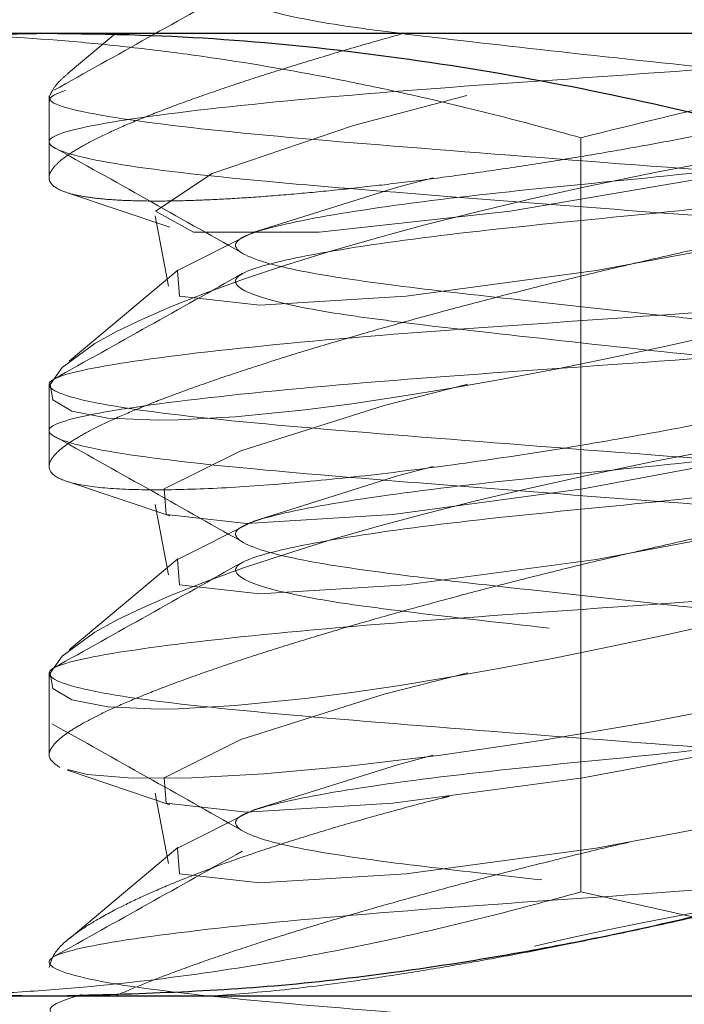
# Model space of a CAD drawing. Units: inches. Extents: x 0.6 to 16.4, y 0.4 to 10.6.
# Drawn here: x 3.8 to 3.8, y 8.3 to 8.3 of the extents above; entities that cross this region are included whole.
import ezdxf

# ---------------------------------------------------------------- set-up
doc = ezdxf.new("R2010")
doc.units = ezdxf.units.IN
doc.header["$MEASUREMENT"] = 0
doc.linetypes.add('HIDDEN', pattern=[0.07500000000000001, 0.05, -0.025])

msp = doc.modelspace()

# ---------------------------------------------------------------- linework, layer by layer
at = {"color": 7, "linetype": 'Continuous', "lineweight": 25}
for p, q in [((3.796540531491571, 8.342809917979697), (3.780306562713164, 8.342809917979684)), ((3.825777976501947, 8.342809917979697), (3.796540531491571, 8.342809917979697)), ((3.829981507723539, 8.32327866797969), (3.786153382723538, 8.32327866797969))]:
    msp.add_line(p, q, dxfattribs=at)
at = {"color": 7, "linetype": 'HIDDEN', "lineweight": 18}
for p, q in [((3.797953754083983, 8.342809917979672), (3.796994638117322, 8.342007549155113)), ((3.796606507723537, 8.341545430916018), (3.796606507723537, 8.340610015003612)), ((3.796606507723541, 8.34143801480112), (3.796606507723541, 8.339887654863556)), ((3.807390346025913, 8.340696498670093), (3.807390346025877, 8.325392087289249)), ((3.796956111988969, 8.339586356114182), (3.799055292691946, 8.338881357003244)), ((3.798757020229504, 8.339113452790974), (3.799026331570406, 8.337684781718911)), ((3.799219634045878, 8.33800954173724), (3.797013169095743, 8.336163676638535)), ((3.796606507723537, 8.335686055916018), (3.796606507723537, 8.334750640003612)), ((3.796606507723541, 8.335585252623822), (3.796606507723541, 8.334028279863558)), ((3.796976206081384, 8.333720232615926), (3.799055292691911, 8.333021982003244)), ((3.798757020229503, 8.333254077790976), (3.799026331570406, 8.33182540671891)), ((3.799219634045838, 8.33215016673724), (3.797013169095724, 8.330304301638552)), ((3.796606507723537, 8.32982668091602), (3.796606507723537, 8.328891265003612)), ((3.796606507723541, 8.32972587762383), (3.796606507723541, 8.32816890486356)), ((3.796976206081384, 8.327860857615926), (3.799055292691909, 8.327162607003245)), ((3.798757020229468, 8.327394702790977), (3.799026331570373, 8.325966031718902)), ((3.799219634045845, 8.32629079173724), (3.797010198867059, 8.324442441830698)), ((3.812242390005088, 8.324310018964727), (3.807390346025877, 8.325392087289249))]:
    msp.add_line(p, q, dxfattribs=at)
at = {"color": 7, "linetype": 'HIDDEN', "lineweight": 18, "flags": 128}
for points in [[(3.805074925741557, 8.341549972538171), (3.802776347418118, 8.340946713456253), (3.799913981836343, 8.339971617429933), (3.798764032473987, 8.33920388808351), (3.799533883761005, 8.33878197943773), (3.802084699001158, 8.33878197943773), (3.805956458491134, 8.339203888083512), (3.810450920498699, 8.339971617429935), (3.814757543732296, 8.340946713456256), (3.818099662163343, 8.341953325172694), (3.819874550708149, 8.342809917979695), (3.819874550708149, 8.342809917979695)], [(3.800877921504052, 8.337298716717328), (3.803846472737628, 8.337480955250177), (3.807702922129696, 8.337999926684093), (3.811860160219113, 8.338776622322749), (3.815685285192224, 8.339692797295925), (3.818595956446715, 8.3406089722691), (3.820149050669392, 8.341385667907758), (3.820108123343686, 8.341904639341672), (3.818479405283929, 8.342086877874522), (3.815510854050353, 8.341904639341672), (3.814386736502883, 8.341777250682815)], [(3.822100285180917, 8.341216213935327), (3.82230281302662, 8.341156520483906), (3.822478024118459, 8.340963696723875), (3.822311852038153, 8.340638125092797), (3.821879473538016, 8.340330217613316), (3.821515015825007, 8.3401338353684), (3.820941375815445, 8.339868592788331), (3.820394488967141, 8.339643312717028), (3.819769769331208, 8.339406300854701), (3.819067823537065, 8.339157833132216), (3.818288776186496, 8.338898170843487), (3.817453838695304, 8.338634231903095), (3.816557253409891, 8.338363967774727), (3.815600646153114, 8.338088049309553), (3.81458536285144, 8.337807249141413), (3.813552884902881, 8.337532987069961), (3.812483130915286, 8.337259857823618), (3.811366411366322, 8.336986102869712), (3.810225334783052, 8.336718105990466), (3.809120599494106, 8.336470018511571), (3.808000064815824, 8.336230209110095), (3.806879989275831, 8.336003121956079), (3.80576046522788, 8.335789857530417), (3.80472918152729, 8.335606878533472), (3.803722279001005, 8.33544237047272), (3.802744316851152, 8.335298085781474), (3.801800802192339, 8.33517608069166), (3.800382370927436, 8.335033502912815), (3.799223183959024, 8.334968685813429), (3.798824330603987, 8.334962101895142), (3.797797361409956, 8.335006450802103), (3.79707039160787, 8.335148418845465), (3.796681832215546, 8.335377214061154), (3.796625417608061, 8.335689375432136), (3.796869140738815, 8.336035828237275), (3.797535039058982, 8.336520545276475), (3.797975784771062, 8.336763859319596), (3.798499010789821, 8.33701748889112), (3.799104679978453, 8.337280487585492), (3.79979335038727, 8.33755197495765), (3.800549927957722, 8.337825479141301), (3.801377053917203, 8.338101732914753), (3.802273756838014, 8.338379819240613), (3.803239409891487, 8.33865881005433), (3.804226859998907, 8.3389255148866), (3.805261935976246, 8.33918757464842), (3.806354720959137, 8.339446977291185), (3.807483185502653, 8.33969798356074), (3.80892684892661, 8.33999611440225), (3.810391744436332, 8.340273836217335), (3.810391744436332, 8.340273836217335)], [(3.804394733883133, 8.339884164068406), (3.803672041595758, 8.339692797295923), (3.800761370341267, 8.338776622322747), (3.799208276118589, 8.337999926684091), (3.799249203444295, 8.337480955250175), (3.800877921504052, 8.337298716717328)], [(3.805096319376543, 8.33569577092575), (3.803402730254813, 8.335262093367998), (3.800492059000323, 8.334345918394822), (3.798938964777648, 8.333569222756166), (3.798979892103357, 8.333050251322252), (3.800608610163118, 8.332868012789403), (3.803577161396697, 8.333050251322254), (3.807433610788767, 8.33356922275617), (3.811590848878186, 8.334345918394826), (3.815415973851296, 8.335262093368002), (3.818326645105786, 8.336178268341177), (3.81987973932846, 8.336954963979835), (3.819838812002752, 8.33747393541375), (3.818210093942991, 8.337656173946597), (3.818210093942991, 8.337656173946597)], [(3.800877921504053, 8.331439341717328), (3.803846472737618, 8.331621580250177), (3.807702922129669, 8.332140551684093), (3.811860160219068, 8.332917247322749), (3.815685285192161, 8.333833422295925), (3.818595956446639, 8.3347495972691), (3.820149050669308, 8.335526292907758), (3.820108123343601, 8.336045264341672), (3.81847940528385, 8.336227502874522), (3.815510854050286, 8.336045264341672), (3.814386941896818, 8.335917900986015)], [(3.822100285180892, 8.335356838935327), (3.82230281302659, 8.335297145483906), (3.822478024118446, 8.33510432172387), (3.822311852038119, 8.334778750092797), (3.821879473537996, 8.33447084261331), (3.821515015824983, 8.334274460368393), (3.820941375815409, 8.33400921778833), (3.820394488967113, 8.333783937717023), (3.819769769331172, 8.333546925854689), (3.819067823537031, 8.333298458132214), (3.818288776186456, 8.333038795843487), (3.817453838695267, 8.332774856903091), (3.816557253409855, 8.332504592774725), (3.815600646153071, 8.332228674309551), (3.814585362851404, 8.331947874141413), (3.813552884902869, 8.331673612069963), (3.812483130915279, 8.331400482823621), (3.811366411366313, 8.331126727869716), (3.810225334783048, 8.330858730990467), (3.8091205994941, 8.330610643511577), (3.808000064815821, 8.330370834110102), (3.806879989275829, 8.330143746956086), (3.805760465227879, 8.329930482530417), (3.804729181527284, 8.32974750353349), (3.803722279001002, 8.329582995472727), (3.802744316851154, 8.329438710781481), (3.801800802192337, 8.32931670569166), (3.800382370927434, 8.329174127912834), (3.799223183959028, 8.329109310813449), (3.798824330603988, 8.329102726895142), (3.79779736140996, 8.329147075802123), (3.797070391607867, 8.329289043845465), (3.796681832215545, 8.329517839061173), (3.796625417608059, 8.329830000432136), (3.796869140738813, 8.330176453237291), (3.797535039058982, 8.330661170276475), (3.79797578477106, 8.33090448431961), (3.798499010789818, 8.331158113891126), (3.799104679978452, 8.331421112585495), (3.799793350387267, 8.33169259995765), (3.8005499279577, 8.33196610414131), (3.80137705391717, 8.332242357914755), (3.802273756837981, 8.332520444240613), (3.803239409891453, 8.33279943505433), (3.804226859998867, 8.3330661398866), (3.805261935976207, 8.33332819964842), (3.806354720959098, 8.333587602291173), (3.807483185502613, 8.33383860856074), (3.808926848926573, 8.334136739402247), (3.810391744436295, 8.334414461217335), (3.810391744436295, 8.334414461217335)], [(3.796981902567507, 8.327878072346506), (3.797384187393686, 8.327772340189593), (3.798289515098411, 8.32769962938151), (3.799498155580894, 8.327704961290836), (3.800960793736444, 8.327785708180016), (3.802675017240681, 8.327942345788909), (3.804550417223146, 8.328167873720297), (3.80657973348089, 8.3284631027451), (3.808702579165582, 8.328822823310587), (3.810831085311056, 8.329234648260643), (3.811895472323425, 8.329460620667453), (3.812948529811453, 8.329698313198621), (3.813987577931675, 8.329947736016772), (3.815000240260764, 8.330206530172013), (3.815969897006253, 8.330470703502444), (3.81689902225208, 8.330741145626726), (3.81778346849584, 8.331017181569743), (3.818618389255178, 8.331298033387158), (3.819370431779394, 8.3315722407006), (3.82005604819269, 8.331845241725615), (3.82067724159, 8.332118788546467), (3.821217014757687, 8.332386492861195), (3.821651855638072, 8.332635088355936), (3.82200061605932, 8.332873483153618), (3.822258994825483, 8.333099993735175), (3.822421505393622, 8.333312595051698), (3.822480604861709, 8.33349484689854), (3.822446495886309, 8.33365856624044), (3.822315822769626, 8.333802002792249), (3.822084306458048, 8.333923103433273), (3.821491501878786, 8.334064214520202), (3.821034008758236, 8.334111162415837), (3.820342585863068, 8.334133472709025), (3.819053785497168, 8.334087413151565), (3.817496157075809, 8.333943813234646), (3.815761494887894, 8.333713515661467), (3.813849644036647, 8.333400007043693), (3.812659018717163, 8.333180030958802), (3.811432069685575, 8.332936460305012), (3.811432069685575, 8.332936460305012)], [(3.804397951146945, 8.33402561875758), (3.803672041595743, 8.333833422295923), (3.800761370341265, 8.332917247322747), (3.799208276118595, 8.332140551684091), (3.799249203444302, 8.331621580250175), (3.800877921504053, 8.331439341717328)], [(3.805096319376666, 8.32983639592578), (3.803402730254838, 8.329402718368), (3.800492059000356, 8.328486543394824), (3.798938964777685, 8.327709847756166), (3.79897989210339, 8.327190876322252), (3.80060861016314, 8.327008637789403), (3.803577161396706, 8.327190876322252), (3.807433610788759, 8.327709847756168), (3.81159084887816, 8.328486543394824), (3.815415973851258, 8.329402718368), (3.818326645105738, 8.330318893341175), (3.819879739328411, 8.331095588979833), (3.819838812002706, 8.33161456041375), (3.818210093942955, 8.331796798946597), (3.818210093942955, 8.331796798946597)], [(3.800877921504048, 8.325579966717328), (3.803846472737609, 8.325762205250175), (3.807702922129659, 8.32628117668409), (3.811860160219059, 8.327057872322747), (3.815685285192155, 8.327974047295923), (3.818595956446639, 8.328890222269099), (3.820149050669314, 8.329666917907755), (3.820108123343613, 8.33018588934167), (3.818479405283867, 8.330368127874522), (3.815510854050307, 8.330185889341672), (3.814386941896806, 8.330058525986013)], [(3.804397951146973, 8.328166243757586), (3.80367204159576, 8.327974047295926), (3.800761370341277, 8.32705787232275), (3.799208276118602, 8.326281176684093), (3.799249203444302, 8.325762205250179), (3.800877921504048, 8.325579966717328)]]:
    msp.add_lwpolyline(points, dxfattribs=at)
at = {"color": 7, "linetype": 'HIDDEN', "lineweight": 18}
msp.add_arc((3.821094720322856, 8.26252462256483), 0.06347837780248403, 92.60456961047231, 103.3356060990124, dxfattribs=at)
for points, knots in [([(3.818684363217008, 8.34651814505468), (3.818469159377653, 8.34638745084427), (3.818044345082993, 8.346129459309466), (3.81572810150741, 8.345771971741225), (3.812575853520014, 8.345419550016654), (3.808946780291614, 8.345020721104088), (3.8053992507776, 8.344690186092414), (3.802484626182713, 8.344307889614225), (3.800654118822274, 8.343926039818443), (3.800199661055804, 8.343614020344306), (3.800912474596219, 8.34327022587228), (3.802196417469788, 8.34301453894507), (3.804021484145771, 8.34277157928835), (3.806518234447914, 8.342487941461957), (3.810139671881672, 8.342091535032987), (3.81368916674653, 8.341760344844333), (3.816603375670307, 8.341378309745838), (3.818433548063791, 8.340996082349863), (3.818918617775465, 8.340665458579364), (3.817980049929613, 8.34026692411965), (3.815745123868538, 8.339913433412256), (3.812571150756994, 8.33955994386978), (3.808947996254831, 8.339161405870252), (3.805398918909115, 8.33883079478065), (3.802484716442477, 8.338448519050608), (3.800654095362399, 8.33806666366536), (3.800199666296519, 8.337754645601892), (3.80091247326599, 8.337410850806897), (3.802196417597192, 8.337155163951333), (3.804021484074809, 8.336912204284863), (3.806518234474929, 8.336628566463286), (3.810139671874686, 8.336232160032644), (3.813689166748437, 8.335900969844428), (3.816603375669789, 8.335518934745814), (3.818433548063924, 8.33513670734987), (3.818918617775428, 8.334806083579362), (3.817980049929622, 8.33440754911965), (3.815745123868535, 8.334054058412256), (3.812571150756994, 8.333700568869778), (3.808947996254831, 8.333302030870252), (3.805398918909115, 8.33297141978065), (3.802484716442477, 8.332589144050608), (3.800654095362399, 8.33220728866536), (3.800199666296519, 8.331895270601894), (3.80091247326599, 8.331551475806899), (3.802196417597192, 8.331295788951333), (3.804021484074809, 8.331052829284863), (3.806518234474929, 8.330769191463286), (3.810139671874686, 8.330372785032644), (3.813689166748437, 8.330041594844428), (3.816603375669789, 8.329659559745814), (3.818433548063924, 8.32927733234987), (3.818918617775428, 8.328946708579362), (3.817980049929622, 8.32854817411965), (3.815745123868535, 8.328194683412256), (3.812571150756994, 8.32784119386978), (3.808947996254831, 8.327442655870252), (3.805398918909115, 8.32711204478065), (3.802484716442477, 8.326729769050608), (3.800654095362399, 8.32634791366536), (3.800199666296518, 8.326035895601894), (3.80091247326599, 8.325692100806899), (3.802196417597192, 8.325436413951333), (3.804021484074809, 8.325193454284863), (3.806518234474929, 8.324909816463286), (3.810139671874686, 8.324513410032644), (3.813689166748437, 8.324182219844428), (3.816603375669788, 8.323800184745814), (3.818433548063924, 8.32341795734987), (3.818918617775428, 8.323087333579362), (3.817980049929622, 8.32268879911965), (3.815745123868535, 8.322335308412256), (3.812571150756994, 8.32198181886978), (3.80894799625483, 8.321583280870252), (3.805398918909115, 8.32125266978065), (3.802484716442477, 8.320870394050608), (3.800654095362399, 8.32048853866536), (3.800199666296519, 8.320176520601894), (3.80091247326599, 8.319832725806899), (3.802196417597192, 8.319577038951333), (3.804021484074809, 8.319334079284863), (3.806518234474928, 8.319050441463286), (3.810139671874687, 8.318654035032644), (3.813689166748435, 8.318322844844428), (3.816603375669797, 8.317940809745815), (3.818433548063895, 8.31755858234987), (3.818918617775536, 8.317227958579362), (3.817980049929207, 8.31682942411965), (3.815745123870039, 8.316475933412262), (3.812571150751314, 8.316122443869762), (3.808947996276292, 8.315723905870312), (3.805398918831606, 8.315393294780431), (3.802484716742682, 8.31501101905146), (3.800654094258077, 8.314629163662232), (3.800199670035076, 8.314317145612488), (3.800912461536563, 8.31397335077366), (3.802196450410915, 8.313717664044319), (3.80402140373505, 8.313474704057205), (3.806519256627499, 8.31319106935974), (3.81013592732553, 8.31279464942179), (3.813702661574263, 8.312463508084452), (3.81655111598005, 8.312081286658552), (3.818231629977081, 8.311772237838099), (3.81837434518927, 8.311608387183417), (3.818415441869309, 8.311561204281006)], [0, 0, 0, 0, 0.01067543351183034, 0.02107340078646365, 0.03147136806105967, 0.0421468015729277, 0.05239337599229058, 0.06297468774725898, 0.07355599950222212, 0.08380257392158794, 0.09259538283470976, 0.101298347425317, 0.1049320382857066, 0.1153300055603601, 0.1260054390722123, 0.1362520134915673, 0.1468333252465394, 0.1574146370015329, 0.1676612114208749, 0.1783366449327053, 0.1887346122073385, 0.1991325794819345, 0.2098080129938025, 0.2200545874131652, 0.2306358991681337, 0.2412172109230969, 0.2514637853424627, 0.2602565942555846, 0.2689595588461917, 0.2725932497065813, 0.2829912169812349, 0.2936666504930871, 0.3039132249124422, 0.3144945366674142, 0.3250758484224079, 0.3353224228417498, 0.3459978563535802, 0.3563958236282133, 0.3667937909028096, 0.3774692244146776, 0.3877157988340403, 0.3982971105890089, 0.4088784223439721, 0.4191249967633378, 0.4279178056764597, 0.4366207702670669, 0.4402544611274565, 0.4506524284021101, 0.4613278619139622, 0.4715744363333172, 0.4821557480882894, 0.4927370598432831, 0.502983634262625, 0.5136590677744555, 0.5240570350490886, 0.5344550023236847, 0.5451304358355527, 0.5553770102549154, 0.5659583220098839, 0.5765396337648473, 0.586786208184213, 0.5955790170973349, 0.6042819816879421, 0.6079156725483318, 0.6183136398229854, 0.6289890733348374, 0.6392356477541924, 0.6498169595091646, 0.6603982712641583, 0.6706448456835002, 0.6813202791953307, 0.6917182464699638, 0.7021162137445599, 0.7127916472564281, 0.7230382216757907, 0.7336195334307591, 0.7442008451857226, 0.7544474196050882, 0.7632402285182102, 0.7719431931088173, 0.775576883969207, 0.7859748512438607, 0.7966502847557128, 0.8068968591750678, 0.81747817093004, 0.8280594826850335, 0.8383060571043753, 0.8489814906162059, 0.859379457890839, 0.869777425165435, 0.880452858677303, 0.8906994330966659, 0.9012807448516343, 0.9118620566065976, 0.9221086310259633, 0.9309014399390853, 0.9396044045296923, 0.9432380953900821, 0.9536360626647356, 0.9643114961765876, 0.9745580705959427, 0.9851393823509149, 0.9957206941059084, 1, 1, 1, 1]), ([(3.800524241197866, 8.34379883345504), (3.799888393642185, 8.343441832317641), (3.798614692993138, 8.34272670401943), (3.797339727750386, 8.342014503965666), (3.796701241364568, 8.341657843232449)], [0, 0, 0, 0, 0.499212712309304, 1, 1, 1, 1]), ([(3.822357961661738, 8.343539702503612), (3.822397216052296, 8.343522250531738), (3.822701737486179, 8.343386864415072), (3.82134929108147, 8.343093626755644), (3.818335607007241, 8.34274199815275), (3.813813799610749, 8.342388105399754), (3.80870249417553, 8.341989515289079), (3.803687948615551, 8.341659045811488), (3.799569705866618, 8.34127677731741), (3.796983568489812, 8.340894526745792), (3.79629869958033, 8.340564004467176), (3.797623992549381, 8.340165612679112), (3.800626344365184, 8.339828895320625), (3.804554722606379, 8.339514658187207), (3.807937808518953, 8.33925076951471), (3.811564613751282, 8.338981549269832), (3.815403298294664, 8.338729367836693), (3.819517448176995, 8.338347091877834), (3.822104607161371, 8.337964821607958), (3.822789498467434, 8.337634384178946), (3.821463090474354, 8.337235664575116), (3.818305474376455, 8.336882249056137), (3.813822121652249, 8.3365288337179), (3.808700341604609, 8.336130113564911), (3.803688535980439, 8.335799678103623), (3.799569546216782, 8.335417400335356), (3.796983609725989, 8.33503515225774), (3.796298688161834, 8.334704629325415), (3.79762399558967, 8.334306237716856), (3.800626343694651, 8.333969520312301), (3.804554722784446, 8.333655283189417), (3.807937808504615, 8.333391394514532), (3.811564613759411, 8.333122174269933), (3.815403298291488, 8.332869992836654), (3.819517448177859, 8.332487716877845), (3.822104607161148, 8.332105446607954), (3.822789498467496, 8.331775009178948), (3.821463090474337, 8.331376289575118), (3.81830547437646, 8.331022874056137), (3.813822121652245, 8.3306694587179), (3.808700341604618, 8.330270738564911), (3.803688535980404, 8.329940303103621), (3.799569546216916, 8.32955802533536), (3.796983609725496, 8.329175777257728), (3.796298688163638, 8.328845254325463), (3.797623995582696, 8.328446862716675), (3.800626343718278, 8.328110145312918), (3.80455472271007, 8.327795908187479), (3.807937808714741, 8.327532019520008), (3.811564613302414, 8.32726279925802), (3.815403304925981, 8.327010618009606), (3.819517423363076, 8.32662834123096), (3.822104698231729, 8.326246073982036), (3.822789164770205, 8.325915625479933), (3.821464380562488, 8.325516948205886), (3.818300803201106, 8.325163377285222), (3.813839762889358, 8.324810543599924), (3.809603997370651, 8.324484348451033), (3.80728027526262, 8.324319161807082), (3.806600723838134, 8.324270854473424)], [0, 0, 0, 0, 0.002865961684224126, 0.02223309925681328, 0.04110212329482667, 0.05997114733286989, 0.07933828490551356, 0.09793535690917468, 0.1171335859380878, 0.1363318149669974, 0.1549288869706539, 0.17429602454326, 0.1931650485812376, 0.2091511872540987, 0.2256625608067527, 0.2314943904274966, 0.2500914624311404, 0.2692896914600577, 0.2884879204889745, 0.3070849924926189, 0.3264521300652079, 0.3453211541032216, 0.3641901781412646, 0.3835573157139081, 0.4021543877175695, 0.4213526167464828, 0.4405508457753923, 0.4591479177790486, 0.4785150553516549, 0.4973840793896324, 0.5133702180624935, 0.5298815916151476, 0.5357134212358914, 0.5543104932395353, 0.5735087222684526, 0.5927069512973693, 0.6113040233010137, 0.6306711608736029, 0.6495401849116162, 0.6684092089496594, 0.6877763465223029, 0.7063734185259642, 0.7255716475548772, 0.744769876583787, 0.7633669485874433, 0.7827340861600496, 0.8016031101980273, 0.8175892488708885, 0.8341006224235423, 0.8399324520442862, 0.85852952404793, 0.8777277530768473, 0.896925982105764, 0.9155230541094085, 0.9348901916819975, 0.9537592157200108, 0.972628239758054, 0.9919953773306978, 1, 1, 1, 1]), ([(3.793310038945129, 8.34280991797967), (3.793749036703492, 8.342805909167518), (3.795067322727113, 8.342793870926021), (3.796825778805208, 8.342682995141145), (3.798581953278932, 8.342500704267351), (3.800341952042255, 8.34226727626243), (3.80209734597537, 8.341962984697279), (3.804003008048211, 8.34156119399039), (3.805623662654216, 8.341177941190024), (3.806801343252266, 8.340857009027598), (3.807390346025913, 8.340696498670093)], [0, 0, 0, 0, 0.09260843717179636, 0.2780980222957603, 0.3712478474960204, 0.4644489284659927, 0.6516047403514165, 0.7452586145629327, 0.8725941627693213, 0.9999999999999999, 0.9999999999999999, 0.9999999999999999, 0.9999999999999999]), ([(3.803785617536893, 8.342809917979684), (3.803493026941129, 8.342727432794833), (3.802874822942194, 8.342553152856016), (3.801982369747509, 8.342288427642655), (3.801102072970268, 8.3420157503812), (3.800274963377169, 8.3417456525577), (3.799521018099826, 8.341484335899535), (3.798848130904662, 8.341234550483978), (3.798255847711088, 8.34099627671724), (3.797741226690742, 8.34076732408785), (3.797321278195941, 8.340554202967905), (3.796997806578027, 8.34035869503837), (3.796767714451357, 8.340180243516599), (3.796629956649459, 8.340016258625969), (3.796591045388987, 8.339871798396324), (3.79664693729121, 8.339747575075343), (3.796792798009922, 8.339642698475519), (3.797032968862839, 8.339555568257458), (3.797362583471391, 8.339488930004215), (3.797773351874146, 8.339442599770233), (3.798260258388787, 8.339415652844082), (3.798832079371477, 8.339407973273373), (3.799476261883867, 8.33942016145168), (3.800182126359683, 8.33945139145447), (3.800945513707935, 8.339500935591671), (3.801775903143439, 8.339569780881249), (3.802657914612477, 8.339657113869658), (3.803579740555416, 8.339761652302697), (3.804538260225532, 8.339882952351683), (3.805540050697679, 8.34002233378451), (3.806570181148489, 8.340178288139722), (3.807616349717624, 8.340349131361743), (3.80867609592927, 8.340534640979726), (3.809751572778471, 8.340735797750112), (3.810828993142052, 8.340950681434924), (3.811896013089846, 8.341177141129796), (3.812950402834095, 8.341414998652864), (3.813990861596353, 8.341664616755983), (3.814942113051577, 8.341907672696133), (3.81579980844421, 8.342139887245619), (3.816568554959555, 8.3423596758382), (3.817311675693395, 8.342583417414264), (3.817776697626123, 8.34273430126825), (3.8180097472757, 8.342809917979684)], [0, 0, 0, 0, 0.0229317306842261, 0.0484516174365825, 0.07414905147076223, 0.1004097838181069, 0.1268668336461619, 0.1522583777517, 0.1778309565803513, 0.2039816004945984, 0.2303351449515434, 0.2552178777200575, 0.2802798472955566, 0.3059146483479893, 0.3317505746743781, 0.3560108727876276, 0.3804451786028603, 0.4054335020343107, 0.4306153346619073, 0.4543762445232944, 0.4783050862939478, 0.5027651138294774, 0.5274091476622789, 0.550939145658227, 0.5746322463614941, 0.5988376046506894, 0.623218886443221, 0.6468362049665554, 0.670614267862271, 0.694894302228195, 0.7193455810526047, 0.7433366953732173, 0.7674890970442775, 0.7921437415627536, 0.8169692204243918, 0.8415202769120896, 0.8662359351756928, 0.8914647907120736, 0.9168685900206908, 0.9374145726098193, 0.9580532489566109, 0.9789780331990607, 0.9999999999999999, 0.9999999999999999, 0.9999999999999999, 0.9999999999999999]), ([(3.807390346025913, 8.340696498670091), (3.808473193682063, 8.340965311298437), (3.810640725328696, 8.341503392417827), (3.815038314713935, 8.342329537455553), (3.819022593382438, 8.342768349663228), (3.821904269194349, 8.34280233267905), (3.822547483955506, 8.342809917979698)], [0, 0, 0, 0, 0.2173982798475022, 0.4351652319852815, 0.8739240344455287, 1, 1, 1, 1]), ([(3.79661492961583, 8.34143801480112), (3.796612452418261, 8.341452601795075), (3.79660113632216, 8.34151923670038), (3.796667838889597, 8.341657455192758), (3.796792119638311, 8.341831173939122), (3.796936969835091, 8.341953155586157), (3.796997506546802, 8.342004134928713)], [0, 0, 0, 0, 0.0923958013222156, 0.4220736288367168, 0.7584693504097038, 1, 1, 1, 1]), ([(3.821806065036193, 8.338905241253963), (3.821072615632823, 8.339030189377416), (3.819605716826084, 8.339280085624324), (3.815377260373615, 8.339665404468477), (3.810392674246549, 8.339995050410815), (3.805269049007042, 8.340393958380707), (3.800765569010462, 8.340747429147353), (3.797690554074247, 8.34110043597338), (3.796330573956677, 8.341432327142407), (3.796795079995764, 8.341602611156308), (3.796941134685378, 8.341656153579235)], [0, 0, 0, 0, 0.1348678879715403, 0.2697357759431021, 0.4003805255088836, 0.5364349988950013, 0.6689902161630803, 0.8015454334314813, 0.9375999068175725, 1, 1, 1, 1]), ([(3.818611135275822, 8.341445464319834), (3.81863982407619, 8.341427508431149), (3.818856995267426, 8.341291584248708), (3.817900158798407, 8.340997960718628), (3.815766274903035, 8.340646222345086), (3.812565308933815, 8.340292263199853), (3.808949500786404, 8.339893858580528), (3.80539852961079, 8.339563192754305), (3.802484739235561, 8.339181007752103), (3.800654394930493, 8.338798846363803), (3.800169588126417, 8.338468110982108), (3.801107251022312, 8.338069967682415), (3.803215725551055, 8.337735624655785), (3.805940456306293, 8.337427168971647), (3.808324268807412, 8.337163856538119), (3.810920018489814, 8.336890960141885), (3.813691610302234, 8.336633471870638), (3.816602711395926, 8.336251334833586), (3.818433719577274, 8.335869134844103), (3.818918570255313, 8.33553850391991), (3.817980062623255, 8.335139971317158), (3.815745120093166, 8.334786480503155), (3.812571153366319, 8.334432989547155), (3.808947989632804, 8.334034457375873), (3.805398942031052, 8.333703824906015), (3.802484627120267, 8.333321630807932), (3.800654423877925, 8.332939471865775), (3.800169580107496, 8.332608735843053), (3.80110725315904, 8.332210592719468), (3.803215725094054, 8.33187624964786), (3.805940456425768, 8.331567793973718), (3.808324268795756, 8.331304481537916), (3.810920018496078, 8.331031585141993), (3.813691610299852, 8.330774096870597), (3.816602711396577, 8.330391959833598), (3.818433719577093, 8.3300097598441), (3.81891857025541, 8.329679128919912), (3.817980062623048, 8.329280596317153), (3.815745120093876, 8.328927105503176), (3.81257115336365, 8.328573614547079), (3.808947989642881, 8.328175082376163), (3.805398941994663, 8.327844449904969), (3.802484627261213, 8.327462255811982), (3.800654423359451, 8.327080096850874), (3.800169582007242, 8.32674936089765), (3.801107245811715, 8.32635121750831), (3.803215749721232, 8.32601687535563), (3.805940381176043, 8.32570841681109), (3.808324489698832, 8.325445112886532), (3.810919489839562, 8.325172194948735), (3.813698127420444, 8.324914909168573), (3.816578246117225, 8.324531881716748), (3.81842288043123, 8.324172568116946), (3.818552803141209, 8.323961916685528), (3.818611135275822, 8.323867339319834)], [0, 0, 0, 0, 0.003230516274651571, 0.02445466728074559, 0.04512717930087008, 0.06579969132086942, 0.08702384232701062, 0.1073953656502055, 0.1284323903556867, 0.1494694150611455, 0.1698409383843479, 0.1910650893904773, 0.21173760141046, 0.2287830590234631, 0.2464056394937998, 0.2537467535506947, 0.2741182768738787, 0.2951553015793302, 0.3161923262848216, 0.3365638496079849, 0.3577880006140788, 0.3784605126342032, 0.3991330246542026, 0.4203571756603441, 0.4407286989835392, 0.4617657236890204, 0.4828027483944788, 0.5031742717176813, 0.5243984227238109, 0.5450709347437934, 0.5621163923567968, 0.5797389728271332, 0.5870800868840281, 0.6074516102072121, 0.6284886349126633, 0.649525659618155, 0.6698971829413183, 0.6911213339474124, 0.7117938459675365, 0.732466357987536, 0.7536905089936775, 0.7740620323168721, 0.7950990570223536, 0.8161360817278122, 0.8365076050510147, 0.8577317560571445, 0.8784042680771269, 0.8954497256901301, 0.9130723061604665, 0.9204134202173614, 0.9407849435405458, 0.961821968245997, 0.9828589929514885, 1, 1, 1, 1]), ([(3.796664667786452, 8.34052393903116), (3.797303275895207, 8.340165867439195), (3.79857829663354, 8.339450955274279), (3.799855681259319, 8.338732098262065), (3.800493273797413, 8.338373288661813)], [0, 0, 0, 0, 0.5008609582221888, 0.9999999999999999, 0.9999999999999999, 0.9999999999999999, 0.9999999999999999]), ([(3.811432069685614, 8.338795835305012), (3.811070318768798, 8.33872051172647), (3.810344276920707, 8.338569335688955), (3.8092400118583, 8.33832453537492), (3.808127839719283, 8.338067475212886), (3.807028332153591, 8.337801978224906), (3.805954584345073, 8.337532058025015), (3.804912053127897, 8.337259504280834), (3.803892868224586, 8.336982300957672), (3.802913453840882, 8.336704724061851), (3.801981896591514, 8.33642904956527), (3.801102203232191, 8.33615637623643), (3.800274927726859, 8.335886277292891), (3.799520104847355, 8.335624641249618), (3.798845662112623, 8.33537424866767), (3.798253831099978, 8.335136036263696), (3.797740178866455, 8.33490741723617), (3.797320763913898, 8.334694567233138), (3.796996648963699, 8.334498594883563), (3.796767074632404, 8.334320233610136), (3.796629872326143, 8.334156513274477), (3.796577372962172, 8.333961963755414), (3.796754651686315, 8.333769874417387), (3.797330388119483, 8.333618634071893), (3.798234143336731, 8.33354608585955), (3.799446886878219, 8.333551437932904), (3.800929929113037, 8.333633226766128), (3.802638442297507, 8.333789175006208), (3.804538213531626, 8.334017393665917), (3.806574979824161, 8.33431340566323), (3.808697606966293, 8.334672735903931), (3.81048735324103, 8.335018757786306), (3.811900889588407, 8.335318813725168), (3.812956838438429, 8.335557119300674), (3.813995492979738, 8.335806416422987), (3.815006079038003, 8.336064653591494), (3.815979887219863, 8.336329939750689), (3.816911185691648, 8.336601004240515), (3.817797759025502, 8.33687770266175), (3.818624266133365, 8.33715573270893), (3.819383996208923, 8.337432759775444), (3.820073859145237, 8.33770747547814), (3.820692977973618, 8.337980139235002), (3.821225900661831, 8.338244479817126), (3.821667623903795, 8.33849703797118), (3.822017399945714, 8.338736143558256), (3.822276606587488, 8.338963369901835), (3.822435564755777, 8.339171248944636), (3.822496203258696, 8.339357949945242), (3.822462146166138, 8.339522210591754), (3.822331212299745, 8.339666149549654), (3.822051285238973, 8.339812826800735), (3.821617879383952, 8.339916298540329), (3.821007910835082, 8.339978918077287), (3.820240501146896, 8.340003755783837), (3.819088584318993, 8.339962507002339), (3.817538571936264, 8.339819154621045), (3.815778886339873, 8.33958512429387), (3.814124439858926, 8.339312788377498), (3.812660080073668, 8.339043072305623), (3.811842677070825, 8.338878503447999), (3.811432069685614, 8.338795835305012)], [0, 0, 0, 0, 0.01352812809238517, 0.02715124320318564, 0.04107026794070152, 0.05508997708924862, 0.0686974882409302, 0.08239739190698772, 0.09623971641997776, 0.1102768557701224, 0.1240576883467925, 0.1379343971077416, 0.1521152890266809, 0.1664021931062788, 0.1801653449112459, 0.1940273775295885, 0.2080444554865067, 0.2222754662855157, 0.2357633770384292, 0.2493491991894771, 0.2630886808429487, 0.2770401759503366, 0.3044335115969575, 0.3303778374269918, 0.3566003171801246, 0.3825994309161871, 0.4082620015527603, 0.4342913938675961, 0.4600437104739457, 0.4861554934432367, 0.5125401729029152, 0.5388279394835467, 0.5521468133306299, 0.5655558155375826, 0.5791182984577825, 0.5927739692981676, 0.6063927801181689, 0.6201044553159237, 0.6339591828861444, 0.6480094794223958, 0.6617809274036962, 0.675647854323642, 0.6898175654912211, 0.7040927938827929, 0.7178708922718059, 0.7317484068603595, 0.745782461037029, 0.7600331364932593, 0.7734712434728204, 0.7870085490112699, 0.8007025562852711, 0.8146135244623223, 0.8374500238867131, 0.8506055588634017, 0.8671778362677891, 0.8925331816590124, 0.9182547689222165, 0.9435783915755357, 0.9692496471068012, 0.9845531250168318, 0.9999999999999999, 0.9999999999999999, 0.9999999999999999, 0.9999999999999999]), ([(3.821806065036193, 8.333045866253963), (3.821072644133727, 8.333170814232613), (3.819605802328795, 8.333420710189912), (3.815376922825036, 8.333806031183455), (3.810393917170023, 8.334135669095907), (3.805264242018687, 8.334534607803517), (3.800782974686195, 8.334887965714536), (3.797624819392935, 8.335241394950819), (3.796298490470475, 8.335640116953929), (3.796983608479965, 8.335970531367568), (3.799569761463807, 8.336352893359), (3.803687689718508, 8.336734827202847), (3.808445799660448, 8.33704946496983), (3.813043358225842, 8.337400338938876), (3.816177702295485, 8.337655267146948), (3.819032192609547, 8.337894577927003), (3.821397994260998, 8.338172665578675), (3.822757387324821, 8.338502444777676), (3.822292922494149, 8.338672877041915), (3.822146880761704, 8.338726466079212)], [0, 0, 0, 0, 0.06518865491861418, 0.1303773098372383, 0.193524702626319, 0.259286895903735, 0.3233577169577003, 0.3874285380118202, 0.4531907312892247, 0.5163381240782545, 0.5815267789968641, 0.6467154339154864, 0.7098628267045338, 0.7656542992482728, 0.820774063912543, 0.8400057797476538, 0.9040766008016962, 0.9698387940790928, 1, 1, 1, 1]), ([(3.800524241197866, 8.33793945845504), (3.799888393642184, 8.337582457317641), (3.798614692993137, 8.336867329019432), (3.797339727750384, 8.336155128965666), (3.796701241364568, 8.335798468232449)], [0, 0, 0, 0, 0.4992127123099405, 1, 1, 1, 1]), ([(3.796664667786452, 8.33466456403116), (3.797303275895207, 8.334306492439195), (3.798578296633539, 8.333591580274277), (3.799855681259319, 8.332872723262065), (3.800493273797413, 8.332513913661813)], [0, 0, 0, 0, 0.5008609582222824, 1, 1, 1, 1]), ([(3.821806065036193, 8.327186491253963), (3.821072644133727, 8.327311439232613), (3.819605802328795, 8.327561335189912), (3.815376922825036, 8.327946656183455), (3.810393917170023, 8.328276294095907), (3.805264242018687, 8.32867523280352), (3.800782974686195, 8.329028590714536), (3.797624819392936, 8.329382019950819), (3.796298490470475, 8.329780741953929), (3.796983608479965, 8.33011115636757), (3.799569761463807, 8.330493518359), (3.803687689718508, 8.330875452202847), (3.808445799660448, 8.33119008996983), (3.813043358225841, 8.331540963938876), (3.816177702295485, 8.331795892146948), (3.819032192609546, 8.332035202927003), (3.821397994260998, 8.332313290578675), (3.822757387324821, 8.332643069777676), (3.822292922494149, 8.332813502041915), (3.822146880761704, 8.332867091079212)], [0, 0, 0, 0, 0.06518865491861393, 0.1303773098372385, 0.1935247026263187, 0.2592868959037354, 0.3233577169577005, 0.3874285380118205, 0.4531907312892252, 0.5163381240782552, 0.5815267789968642, 0.6467154339154865, 0.7098628267045342, 0.7656542992482729, 0.820774063912543, 0.8400057797476546, 0.9040766008016962, 0.9698387940790939, 1, 1, 1, 1]), ([(3.811432069685575, 8.332936460305012), (3.811070318768762, 8.332861136726464), (3.810344276920674, 8.332709960688941), (3.809240011858266, 8.332465160374914), (3.808127839719251, 8.332208100212874), (3.807028332153561, 8.331942603224915), (3.80595458434507, 8.331672683025003), (3.804912053127834, 8.331400129280818), (3.803892868224792, 8.331122925957711), (3.802913453840072, 8.33084534906169), (3.801981896594442, 8.330569674565872), (3.801102203221066, 8.330297001234122), (3.800274927769503, 8.330026902301727), (3.799520104689472, 8.329765266216903), (3.798845662679379, 8.329514873785124), (3.798253828955177, 8.329276660819195), (3.797740187021774, 8.329048043926328), (3.797320733656131, 8.328835185962333), (3.796996755613594, 8.328639241986341), (3.796766670763152, 8.328460774909786), (3.796631408363899, 8.328297456612393), (3.796569166748932, 8.328100888049288), (3.796721970877994, 8.327991955097291), (3.796823212429095, 8.327919780732016)], [0, 0, 0, 0, 0.04443705300836769, 0.08918611837685078, 0.1349071845778441, 0.1809589778743683, 0.2256567875208275, 0.2706580871285161, 0.3161272092379469, 0.3622362570773039, 0.4075033911204125, 0.453085458246333, 0.4996667030132518, 0.5465961754115504, 0.5918052318415437, 0.6373390909283024, 0.6833822413142756, 0.730128116051881, 0.7744330635663985, 0.8190596294124881, 0.8641909343778432, 0.9100186589086131, 1, 1, 1, 1]), ([(3.800524241197866, 8.33208008345504), (3.799888393642185, 8.331723082317641), (3.798614692993138, 8.33100795401943), (3.797339727750386, 8.330295753965666), (3.796701241364568, 8.329939093232449)], [0, 0, 0, 0, 0.4992127123096864, 1, 1, 1, 1]), ([(3.822113809151112, 8.329500367497685), (3.822232312955227, 8.329455160340059), (3.822501303845674, 8.329352544954205), (3.822504344039777, 8.329130258236237), (3.822239462104431, 8.328818608565683), (3.821667127686769, 8.328473188572502), (3.820794374695936, 8.32807918863773), (3.819999033044734, 8.327767893144035), (3.819196228845568, 8.327480868101446), (3.818440651179884, 8.32722660348469), (3.817614020473713, 8.326962967058373), (3.816721276014898, 8.32669170622009), (3.815773003529508, 8.326416214134195), (3.814776619057822, 8.326138664799318), (3.813739944501421, 8.325861284268608), (3.812660021678641, 8.325583644114918), (3.811557888508543, 8.325311614359522), (3.810443124965458, 8.325047725685206), (3.809320720442094, 8.32479336939025), (3.80818336132858, 8.324547683597647), (3.807061630358722, 8.324318104017259), (3.805969403367563, 8.324107562089743), (3.804912688920786, 8.323917240993552), (3.803874985559826, 8.323744812054379), (3.802638273501287, 8.32355948444122), (3.801240413533173, 8.32338145753419), (3.80032513722991, 8.323313071086233), (3.79986469003426, 8.323278667979684)], [0, 0, 0, 0, 0.04858055932396146, 0.1102726449049928, 0.1565558895409844, 0.2342748841625549, 0.2815616970419184, 0.3295855622812173, 0.3610585811988871, 0.3930989956966446, 0.4253569096195812, 0.4579490604445596, 0.4909974653508747, 0.5236334661549986, 0.556495451794142, 0.5897080647433981, 0.6234020798090234, 0.6560169470635161, 0.688863060492344, 0.7224485279173473, 0.7562941890713161, 0.7884260008365632, 0.8207939684346139, 0.8535351031532772, 0.8867932219246589, 0.9430491718099507, 1, 1, 1, 1]), ([(3.796664667786452, 8.32880518903116), (3.797303275895208, 8.328447117439195), (3.79857829663354, 8.327732205274279), (3.79985568125932, 8.327013348262065), (3.800493273797413, 8.326654538661813)], [0, 0, 0, 0, 0.5008609582230195, 1, 1, 1, 1]), ([(3.796608028036, 8.32385831976656), (3.796639575391155, 8.323973146069136), (3.796699425009436, 8.324190987163707), (3.797101961450431, 8.324529358156783), (3.797581762848553, 8.324837366510156), (3.798077707957354, 8.325103556623429), (3.798672545964175, 8.325381499644658), (3.79930395450905, 8.32564706439161), (3.800014922967712, 8.325919564108634), (3.800798710660299, 8.3261956798528), (3.801650027304782, 8.326473044856955), (3.802561419648477, 8.326749708319973), (3.803539371055127, 8.327024969663745), (3.804266053271082, 8.327220641839984), (3.804675210598754, 8.327321671092395), (3.804725535718299, 8.327334097386295)], [0, 0, 0, 0, 0.1339421844550787, 0.2541065192949691, 0.3233025249794335, 0.4104306359367467, 0.4810409933700182, 0.5521273019225006, 0.6239447904462272, 0.6967605795731283, 0.7689255006637257, 0.8415915295161993, 0.9150359993081049, 0.989549683696896, 1, 1, 1, 1]), ([(3.821806065036193, 8.315467741253963), (3.821072644133879, 8.315592689232613), (3.819605802329251, 8.315842585189914), (3.815376922823235, 8.316227906183448), (3.810393917176656, 8.316557544095938), (3.805264241993036, 8.316956482803402), (3.800782974779075, 8.317309840714957), (3.797624819042165, 8.317663269949234), (3.796298491795471, 8.31806199195992), (3.796983603693066, 8.318392406345925), (3.799569779997297, 8.318774768442799), (3.803687621532131, 8.319156701894551), (3.808446033210103, 8.319471341025796), (3.813042601911927, 8.319822210519296), (3.816179730795733, 8.320077151318559), (3.819027710119847, 8.320316432659984), (3.821466183153702, 8.320594848886254), (3.822788767727758, 8.320991185410648), (3.822104558410775, 8.321322245908659), (3.819518427708308, 8.321704347426994), (3.815399490264479, 8.322086664599052), (3.810387670586195, 8.32241708976419), (3.805265895698773, 8.322815812621904), (3.800782536812752, 8.323169227678052), (3.797624940325008, 8.32352264164673), (3.79629845919024, 8.323921367808563), (3.796983617015537, 8.324251781134361), (3.799569759142851, 8.324634143422413), (3.803687690321407, 8.325016077186374), (3.808445799521243, 8.325330714973633), (3.813043358261742, 8.325681588937895), (3.816177702292697, 8.325936517147024), (3.819032192611195, 8.326175827926958), (3.821397994260339, 8.326453915578693), (3.822757387324888, 8.326783694777674), (3.822292922494165, 8.326954127041915), (3.822146880761704, 8.327007716079212)], [0, 0, 0, 0, 0.0320654686882254, 0.06413093737645541, 0.09519233523393941, 0.1275399201325487, 0.1590555405867474, 0.1905711610410227, 0.2229187459396256, 0.2539801437970852, 0.2860456124853076, 0.3181110811735366, 0.3491724790310046, 0.3766155934525969, 0.4037283033275145, 0.4131881392867237, 0.4447037597409607, 0.4770513446395601, 0.5081127424970229, 0.5401782111852479, 0.5722436798734781, 0.6033050777309621, 0.6356526626295713, 0.6671682830837702, 0.6986839035380452, 0.7310314884366482, 0.7620928862941078, 0.7941583549823304, 0.8262238236705591, 0.8572852215280271, 0.8847283359496193, 0.9118410458245367, 0.921300881783746, 0.952816502237983, 0.9851640871365828, 1, 1, 1, 1]), ([(3.800524241197866, 8.32622070845504), (3.799888393642183, 8.325863707317641), (3.798614692993137, 8.32514857901943), (3.797339727750384, 8.324436378965666), (3.796701241364568, 8.324079718232449)], [0, 0, 0, 0, 0.4992127123101915, 1, 1, 1, 1]), ([(3.808360838699038, 8.326401305145806), (3.808337171428684, 8.326395867821317), (3.807949630806884, 8.32630683414394), (3.807204341477755, 8.326125675917762), (3.806136572918577, 8.325860010218769), (3.805091766926234, 8.325588433372678), (3.80407102600429, 8.325312824762786), (3.803078894707652, 8.325033730326822), (3.802133460486818, 8.324756041501361), (3.801245473530768, 8.324482917321683), (3.800416482324221, 8.324214764697562), (3.799645346016951, 8.323950623986502), (3.798978030115685, 8.32370569593651), (3.798405784894289, 8.323480527957708), (3.798099024610962, 8.323346082751124), (3.79794520600399, 8.323278667979672)], [0, 0, 0, 0, 0.005378983648855217, 0.08807837307762868, 0.17134329219138, 0.2542614168913869, 0.337742511706955, 0.4229950940625074, 0.5088590880719905, 0.5927269496838675, 0.6771817990950996, 0.7635022553446884, 0.8504742176173183, 0.9250233853515609, 1, 1, 1, 1]), ([(3.807390346025877, 8.325392087289249), (3.806801657674038, 8.325231660498055), (3.805623977383974, 8.324910724183622), (3.804007744569369, 8.324528504728587), (3.802113175139413, 8.32412884061762), (3.799933300773039, 8.323749916960088), (3.797737873109478, 8.323486710652395), (3.79597209839521, 8.323353649770315), (3.794642041492083, 8.323290447337126), (3.793754134143049, 8.323282595266516), (3.79331003894513, 8.32327866797967)], [0, 0, 0, 0, 0.1273376341279227, 0.2547409362312686, 0.3474452339044408, 0.5331101546050626, 0.7192436989637201, 0.8126957797027263, 0.9063180354632894, 1, 1, 1, 1]), ([(3.818444140958486, 8.323713518392022), (3.818274468997567, 8.323616578009583), (3.817882363171443, 8.323392552256974), (3.815716209084101, 8.323067090523216), (3.812579140601476, 8.322714416354208), (3.808945924429869, 8.322315661660122), (3.805399505661074, 8.321985087382643), (3.802484473899023, 8.321602877416195), (3.800654463438642, 8.321220722741499), (3.800169569148518, 8.320889985600465), (3.801107256079178, 8.320491842784108), (3.803215724469499, 8.320157499634037), (3.805940456589047, 8.319849043977333), (3.808324268779826, 8.319585731537565), (3.810920018504639, 8.319312835142183), (3.813691610296599, 8.319055346870524), (3.816602711397456, 8.318673209833618), (3.818433719576889, 8.318291009844096), (3.818918570255384, 8.317960378919912), (3.817980062623376, 8.317561846317162), (3.81574512009263, 8.317208355503148), (3.81257115336837, 8.31685486454719), (3.808947989625046, 8.316456332375742), (3.805398942059073, 8.31612569990649), (3.802484627011737, 8.315743505806095), (3.800654424277157, 8.315361346872535), (3.800169578644662, 8.315030610818287), (3.801107258816596, 8.314632467815256), (3.803215706130741, 8.31429812432679), (3.805940514369234, 8.313989669954772), (3.808324098696925, 8.313726353657936), (3.810920425569881, 8.313453467034249), (3.813686592014863, 8.31319588690491), (3.816621550045089, 8.312814153794895), (3.818364575180561, 8.312430464145132), (3.818968628778847, 8.312187160700896), (3.818535605624634, 8.312028319406208), (3.818444140958486, 8.311994768392022)], [0, 0, 0, 0, 0.02365340579999045, 0.05466217383017627, 0.08567094186017474, 0.1175071683693859, 0.1480644533541777, 0.1796199904123993, 0.2111755274705863, 0.2417328124553895, 0.2735690389645836, 0.3045778069945571, 0.330145993414061, 0.3565798641195655, 0.3675915352049073, 0.3981488201896833, 0.4297043572478594, 0.4612598943060962, 0.4918171792908406, 0.5236534057999811, 0.5546621738301666, 0.5856709418601656, 0.6175071683693766, 0.6480644533541684, 0.6796199904123896, 0.7111755274705773, 0.7417328124553804, 0.7735690389645745, 0.8045778069945482, 0.8301459934140523, 0.8565798641195568, 0.8675915352048985, 0.8981488201896745, 0.9297043572478506, 0.9612598943060874, 0.9918171792908318, 0.9999999999999999, 0.9999999999999999, 0.9999999999999999, 0.9999999999999999]), ([(3.797263249853964, 8.323311578448756), (3.796923629399388, 8.323203628288173), (3.796219888993839, 8.322979940672294), (3.797648578217627, 8.322588081111862), (3.800620922019745, 8.322250639439606), (3.804556162567112, 8.321936567944036), (3.807937692581731, 8.321672641716292), (3.811564679495592, 8.321403425856726), (3.815403272615623, 8.32115124221687), (3.819517455156726, 8.320768967046307), (3.822104605358603, 8.320386696564444), (3.822789498966494, 8.320056259190991), (3.821463090341998, 8.319657539571924), (3.818305474412359, 8.319304124057), (3.813822121639091, 8.318950708717596), (3.808700341620315, 8.318551988565245), (3.803688535932039, 8.318221553102616), (3.799569546401715, 8.317839275339196), (3.796983609046237, 8.317457027243627), (3.796298690652819, 8.317126504377134), (3.797623985959336, 8.316728112516916), (3.800626376317837, 8.316391395989614), (3.804554620089323, 8.316077156057297), (3.807938098638008, 8.315813275538181), (3.811563982755602, 8.31554403616925), (3.815412458939608, 8.31529205802688), (3.819483184896678, 8.314908880515382), (3.822092210438473, 8.31454898800713), (3.822275440447692, 8.31433789662929), (3.822357961661738, 8.314242827503612)], [0, 0, 0, 0, 0.03830590038652527, 0.07937510685739949, 0.1193880329397594, 0.1532876232827536, 0.1883010064948824, 0.2006677599141409, 0.2401039949802701, 0.2808150204949004, 0.3215260460095302, 0.3609622810756607, 0.4020314875464986, 0.4420444136289342, 0.4820573397114328, 0.5231265461823863, 0.5625627812485524, 0.6032738067631747, 0.6439848322777884, 0.6834210673439441, 0.7244902738148181, 0.764503199897178, 0.7984027902401718, 0.8334161734523006, 0.8457829268715593, 0.8852191619376883, 0.925930187452319, 0.9666412129669486, 1, 1, 1, 1])]:
    msp.add_open_spline(points, degree=3, knots=knots, dxfattribs=at)
at = {"color": 7, "linetype": 'Continuous', "lineweight": 25}
for points, knots in [([(3.796540531491571, 8.342809917979697), (3.795510964361858, 8.342791863795478), (3.793597122416663, 8.342758303230024), (3.791247016969816, 8.342546916818268), (3.788565573847077, 8.342216939946272), (3.785409513015345, 8.341684370902362), (3.78272684004647, 8.341026134562158), (3.781383393561975, 8.340696498670093)], [0, 0, 0, 0, 0.2017516785301585, 0.3750321992045044, 0.4617849926495983, 0.7304691746195724, 1, 1, 1, 1]), ([(3.811697669421166, 8.340696498670118), (3.810614821765016, 8.340965311298453), (3.808447290118381, 8.341503392417827), (3.804049700733141, 8.342329537455534), (3.800065422064642, 8.342768349663231), (3.797183746252728, 8.34280233267905), (3.796540531491571, 8.342809917979697)], [0, 0, 0, 0, 0.2173982798473385, 0.4351652319849998, 0.8739240344454944, 1, 1, 1, 1]), ([(3.781383393561939, 8.32539208728925), (3.7823109948347, 8.325160430386827), (3.784789105571992, 8.32454155299401), (3.788558957999072, 8.323848955076024), (3.792691997384052, 8.323363776182639), (3.795255687320053, 8.323307081597829), (3.796540531491571, 8.323278667979698)], [0, 0, 0, 0, 0.1862794644741573, 0.4976503963562661, 0.7482375106123585, 1, 1, 1, 1]), ([(3.796540531491571, 8.323278667979698), (3.798085670310212, 8.32331830473134), (3.800442398397753, 8.32337876081772), (3.803469045884044, 8.32373291092489), (3.806312665508777, 8.324167398628362), (3.809016819730387, 8.324715560991521), (3.811026956168499, 8.325222829327808), (3.811697669421131, 8.325392087289275)], [0, 0, 0, 0, 0.302733537556479, 0.4617453282466096, 0.5960977576764235, 0.8652317417076102, 1, 1, 1, 1])]:
    msp.add_open_spline(points, degree=3, knots=knots, dxfattribs=at)

doc.saveas('drawing.dxf')
